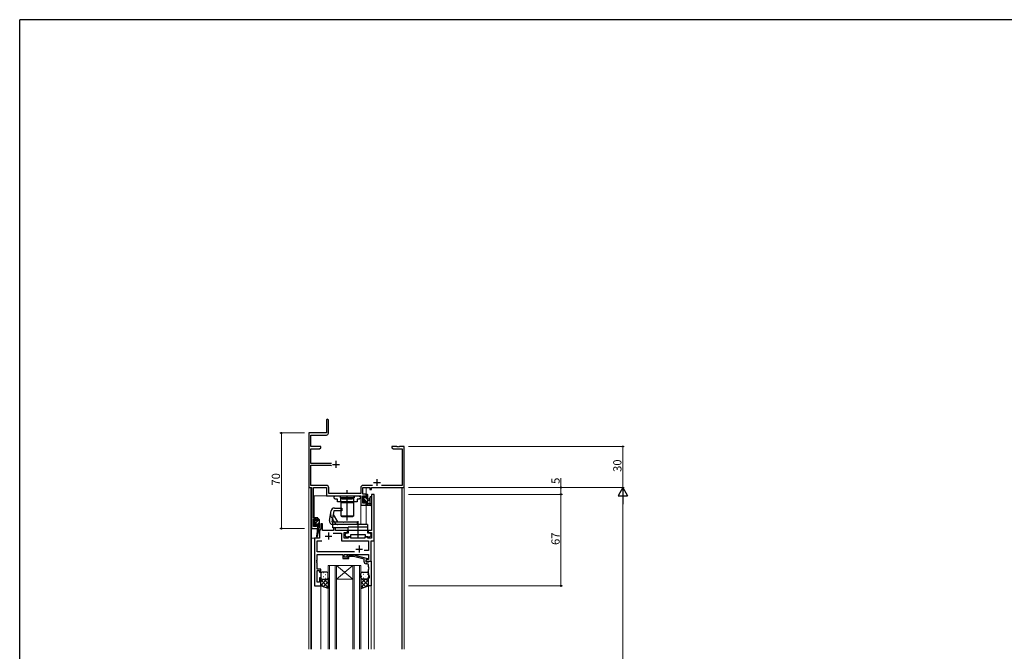
# Model space of a CAD drawing. Extents: x 0 to 1587, y 0 to 1128.
# Drawn here: x 6 to 726, y 660 to 1123 of the extents above; entities that cross this region are included whole.
import ezdxf

# ---------------------------------------------------------------- set-up
doc = ezdxf.new("R2010")
doc.units = 0
doc.linetypes.add('YCENTER_1', pattern=[13, 10, -1, 1, -1])
doc.linetypes.add('YHIDDEN_1', pattern=[4, 3, -1])
for name, color, linetype, lineweight in [('YKK_11', 7, 'CONTINUOUS', 30), ('YKK_12', 2, 'CONTINUOUS', 13), ('YKK_13', 4, 'CONTINUOUS', 30), ('YKK_D', 6, 'CONTINUOUS', 13)]:
    doc.layers.add(name, color=color, linetype=linetype, lineweight=lineweight)
doc.layers.add('YKK_ZWAK', color=7, linetype='CONTINUOUS')
doc.styles.get("Standard").update_dxf_attribs({"font": 'ROMANS.SHX', "bigfont": 'EXTFONT.SHX'})

# ---------------------------------------------------------------- blocks, each defined once
blk = doc.blocks.new('A201')
at = {"layer": 'YKK_ZWAK', "color": 254, "linetype": 'Continuous'}
for p in [(571, 410), (21, 35)]:
    blk.add_line(p, (21, 410), dxfattribs=at)

msp = doc.modelspace()

# ---------------------------------------------------------------- linework, layer by layer
at = {"layer": 'YKK_11', "linetype": 'ByBlock', "lineweight": -2, "ltscale": 0.5}
for p, q in [((230.18, 829.47), (230.18, 820.22)), ((231.68, 820.09), (231.68, 829.47)), ((230.18, 820.22), (217.18, 820.22)), ((217.18, 820.22), (217.18, 780.22)), ((218.81, 810.22), (218.81, 818.59)), ((218.81, 818.59), (230.18, 818.59)), ((226.18, 810.22), (218.81, 810.22)), ((218.81, 797.87), (218.81, 808.59)), ((218.81, 808.59), (225.09, 808.59)), ((225.09, 808.59), (226.18, 809.22)), ((226.18, 809.22), (226.18, 810.22)), ((281.73, 810.22), (278.18, 810.22)), ((278.18, 810.22), (278.18, 809.22)), ((278.18, 809.22), (279.28, 808.59)), ((279.28, 808.59), (285.55, 808.59)), ((281.91, 810.1), (281.73, 810.22)), ((282.46, 810.1), (281.91, 810.1)), ((282.64, 810.22), (282.46, 810.1)), ((282.73, 810.22), (282.64, 810.22)), ((282.91, 810.1), (282.73, 810.22)), ((283.46, 810.1), (282.91, 810.1)), ((283.64, 810.22), (283.46, 810.1)), ((287.18, 810.22), (283.64, 810.22)), ((285.55, 808.59), (285.55, 781.85)), ((287.18, 780.22), (287.18, 810.22)), ((233.98, 797.87), (218.81, 797.87)), ((218.81, 781.85), (218.81, 796.57)), ((218.81, 796.57), (233.48, 796.57)), ((233.48, 796.57), (233.98, 796.07)), ((217.18, 780.22), (219.18, 780.22)), ((230.11, 781.85), (218.81, 781.85)), ((219.18, 780.22), (219.18, 750.22)), ((220.81, 758.02), (220.81, 780.22)), ((220.81, 780.22), (230.28, 780.22)), ((230.28, 780.22), (230.28, 774.22)), ((231.91, 775.85), (231.91, 780.05)), ((255.28, 780.05), (255.28, 775.85)), ((256.91, 775.42), (256.91, 780.22)), ((256.91, 780.22), (261.98, 780.22)), ((263.83, 781.85), (257.08, 781.85)), ((261.98, 780.22), (261.98, 778.72)), ((261.98, 778.72), (263.18, 778.72)), ((263.18, 778.72), (263.18, 780.22)), ((263.18, 780.22), (287.18, 780.22)), ((285.55, 781.85), (270.54, 781.85)), ((230.28, 774.22), (255.28, 774.22)), ((255.28, 775.85), (231.91, 775.85)), ((255.28, 774.22), (255.28, 767.22)), ((259.18, 775.42), (256.91, 775.42)), ((256.91, 768.72), (256.91, 774.22)), ((256.91, 774.22), (258.38, 774.22)), ((258.38, 774.22), (258.38, 773.02)), ((258.38, 773.02), (259.18, 773.02)), ((259.18, 773.02), (259.18, 775.42)), ((265.19, 775.22), (263.26, 775.22)), ((263.26, 775.22), (263.26, 748.72)), ((265.19, 741.22), (265.19, 775.22)), ((255.28, 767.22), (259.18, 767.22)), ((258.38, 768.72), (256.91, 768.72)), ((259.18, 770.02), (258.38, 770.02)), ((258.38, 770.02), (258.38, 768.72)), ((259.18, 767.22), (259.18, 770.02)), ((223.78, 758.02), (220.81, 758.02)), ((220.81, 751.72), (220.81, 757.22)), ((220.81, 757.22), (222.98, 757.22)), ((222.98, 757.22), (222.98, 756.12)), ((223.78, 756.12), (223.78, 758.02)), ((219.18, 750.22), (223.78, 750.22)), ((222.98, 751.72), (220.81, 751.72)), ((222.98, 756.12), (223.78, 756.12)), ((223.78, 753.12), (222.98, 753.12)), ((222.98, 753.12), (222.98, 751.72)), ((223.78, 750.22), (223.78, 753.12)), ((225.99, 750.11), (225.19, 748.72)), ((227.19, 753.72), (225.99, 753.72)), ((225.99, 753.72), (225.99, 750.11)), ((227.19, 748.72), (227.19, 753.72)), ((236.79, 750.72), (235.29, 750.72)), ((235.29, 750.72), (235.29, 748.72)), ((236.79, 748.72), (236.79, 750.72)), ((221.39, 743.22), (221.39, 708.22)), ((225.19, 743.22), (221.39, 743.22)), ((225.19, 748.72), (225.19, 743.22)), ((235.29, 748.72), (227.19, 748.72)), ((235.04, 746.79), (241.26, 746.79)), ((245.69, 748.72), (236.79, 748.72)), ((241.26, 746.79), (241.26, 741.29)), ((243.19, 743.22), (243.19, 747.22)), ((243.19, 747.22), (245.69, 747.22)), ((245.99, 743.22), (243.19, 743.22)), ((244.45, 746.72), (243.65, 745.92)), ((243.65, 745.92), (243.65, 745.02)), ((243.65, 745.02), (244.45, 744.22)), ((246.08, 746.72), (244.45, 746.72)), ((244.45, 744.22), (248.05, 744.22)), ((245.69, 747.22), (245.69, 748.72)), ((247.99, 744.22), (245.99, 744.22)), ((245.99, 744.22), (245.99, 743.22)), ((260.43, 748.72), (246.08, 748.72)), ((246.08, 748.72), (246.08, 746.72)), ((247.99, 743.22), (247.99, 744.22)), ((258.39, 743.22), (247.99, 743.22)), ((248.05, 744.22), (248.05, 745.82)), ((248.05, 745.82), (252.8, 745.82)), ((252.8, 745.82), (252.98, 745.94)), ((252.98, 745.94), (253.53, 745.94)), ((253.53, 745.94), (253.71, 745.82)), ((253.71, 745.82), (258.45, 745.82)), ((260.39, 744.22), (258.39, 744.22)), ((258.39, 744.22), (258.39, 743.22)), ((258.45, 745.82), (258.45, 744.22)), ((258.45, 744.22), (262.05, 744.22)), ((260.39, 743.22), (260.39, 744.22)), ((263.26, 743.22), (260.39, 743.22)), ((260.43, 746.72), (260.43, 748.72)), ((262.05, 746.72), (260.43, 746.72)), ((263.26, 748.72), (260.69, 748.72)), ((260.69, 748.72), (260.69, 747.22)), ((260.69, 747.22), (263.26, 747.22)), ((262.85, 745.92), (262.05, 746.72)), ((262.05, 744.22), (262.85, 745.02)), ((262.85, 745.02), (262.85, 745.92)), ((263.26, 747.22), (263.26, 743.22)), ((223.32, 733.15), (223.32, 741.29)), ((223.32, 741.29), (226.82, 741.29)), ((241.26, 741.29), (261.06, 741.29)), ((261.06, 741.29), (261.06, 734.22)), ((262.99, 726.22), (262.99, 741.22)), ((262.99, 741.22), (265.19, 741.22)), ((250.84, 733.15), (223.32, 733.15)), ((250.84, 733.15), (223.32, 733.15)), ((223.32, 727.18), (223.32, 731.22)), ((223.32, 731.22), (242.29, 731.22)), ((242.29, 731.22), (242.29, 728.22)), ((242.29, 728.22), (246.49, 728.22)), ((243.29, 729.22), (243.29, 731.22)), ((243.29, 731.22), (261.06, 731.22)), ((246.49, 729.22), (243.29, 729.22)), ((245.36, 730.25), (246.14, 731.02)), ((246.14, 731.02), (250.08, 731.02)), ((246.64, 729.82), (246.21, 729.4)), ((246.49, 728.22), (246.49, 729.22)), ((249.93, 729.82), (246.64, 729.82)), ((257.69, 727.74), (249.93, 729.82)), ((250.08, 731.02), (260.19, 728.32)), ((261.06, 734.22), (257.89, 734.22)), ((260.19, 728.32), (260.19, 727.72)), ((261.06, 731.22), (261.06, 727.52)), ((223.2, 727), (223.32, 727.18)), ((223.2, 726.45), (223.2, 727)), ((223.32, 726.27), (223.2, 726.45)), ((223.2, 726), (223.32, 726.18)), ((223.2, 725.45), (223.2, 726)), ((223.32, 725.27), (223.2, 725.45)), ((223.32, 726.18), (223.32, 726.27)), ((223.32, 720.42), (223.32, 725.27)), ((257.69, 725.92), (257.69, 727.74)), ((260.19, 727.72), (258.99, 727.02)), ((259.85, 727.52), (258.99, 727.02)), ((258.99, 727.02), (258.99, 726.22)), ((258.99, 727.02), (258.99, 725.72)), ((258.99, 726.22), (262.99, 726.22)), ((258.99, 725.72), (260.79, 725.72)), ((259.99, 724.42), (259.19, 724.42)), ((261.06, 727.52), (259.85, 727.52)), ((260.79, 725.72), (260.99, 725.92)), ((260.99, 725.92), (261.29, 726.22)), ((260.99, 722.18), (260.99, 723.42)), ((261.11, 722), (260.99, 722.18)), ((260.99, 721.27), (261.11, 721.45)), ((260.99, 721.18), (260.99, 721.27)), ((261.11, 721), (260.99, 721.18)), ((261.11, 721.45), (261.11, 722)), ((261.11, 720.45), (261.11, 721)), ((261.29, 726.22), (262.99, 726.22)), ((262.99, 726.22), (262.99, 708.22)), ((225.99, 720.42), (223.32, 720.42)), ((223.32, 710.92), (223.32, 719.42)), ((223.32, 719.42), (224.99, 719.42)), ((224.99, 719.42), (224.99, 718.22)), ((224.99, 718.22), (225.99, 718.22)), ((225.99, 714.22), (224.99, 714.22)), ((224.99, 714.22), (224.99, 710.92)), ((225.99, 718.22), (225.99, 720.42)), ((225.99, 708.22), (225.99, 714.22)), ((260.99, 720.27), (261.11, 720.45)), ((260.99, 717.15), (260.99, 720.27)), ((261.69, 715.22), (260.99, 717.15)), ((260.99, 708.22), (260.99, 714.22)), ((260.99, 714.22), (261.69, 714.22)), ((261.69, 714.22), (261.69, 715.22)), ((221.39, 708.22), (225.99, 708.22)), ((224.99, 710.92), (223.32, 710.92)), ((262.99, 708.22), (260.99, 708.22))]:
    msp.add_line(p, q, dxfattribs=at)
at = {"layer": 'YKK_11', "ltscale": 0.5}
for p, q in [((234.68, 797.22), (239.68, 797.22)), ((237.18, 799.72), (237.18, 794.72)), ((267.18, 786.42), (267.18, 781.42)), ((264.68, 783.92), (269.68, 783.92)), ((229.19, 744.72), (234.19, 744.72)), ((231.69, 747.22), (231.69, 742.22)), ((254.19, 737.72), (254.19, 732.72)), ((251.69, 735.22), (256.69, 735.22))]:
    msp.add_line(p, q, dxfattribs=at)
at = {"layer": 'YKK_11', "linetype": 'ByBlock', "lineweight": -2, "ltscale": 0.5}
for centre, radius, start, end in [((230.93, 829.47), 0.75, 359.99999, 180.00001), ((230.18, 820.09), 1.5, 270.00001, 359.99999), ((230.11, 780.05), 1.8, 0.00001, 89.99999), ((257.08, 780.05), 1.8, 90.00001, 179.99999), ((245.79, 729.82), 0.6, 134.99999, 315.00001), ((259.19, 725.92), 1.5, 180.00001, 269.99999), ((259.99, 723.42), 1, 0.00001, 89.99999)]:
    msp.add_arc(centre, radius, start, end, dxfattribs=at)
at = {"layer": 'YKK_12'}
for p, q in [((217.18, 810.22), (217.18, 661.82)), ((287.18, 661.82), (287.18, 810.22)), ((218.81, 780.22), (217.18, 780.22)), ((218.81, 780.22), (218.81, 661.82)), ((261.68, 780.22), (259.38, 780.22)), ((259.38, 775.11), (259.38, 780.22)), ((285.48, 780.22), (263.48, 780.22)), ((285.48, 661.82), (285.48, 780.22)), ((285.55, 780.22), (287.18, 780.22)), ((285.55, 661.82), (285.55, 780.22)), ((221.18, 774.22), (255.28, 774.22)), ((221.18, 758.02), (221.18, 774.22)), ((255.28, 767.52), (255.28, 774.22)), ((255.28, 753.22), (255.28, 774.22)), ((265.19, 775.22), (263.19, 775.22)), ((263.19, 748.83), (263.19, 775.22)), ((265.19, 775.22), (265.19, 661.82)), ((259.38, 767.22), (255.28, 767.22)), ((259.18, 753.22), (259.18, 767.22)), ((259.38, 767.22), (259.38, 767.24)), ((221.18, 751.72), (221.18, 757.22)), ((218.88, 750.22), (223.38, 750.22)), ((218.88, 661.82), (218.88, 750.22)), ((219.18, 661.82), (219.18, 750.22)), ((223.38, 748.58), (223.38, 750.22)), ((219.19, 743.22), (219.19, 661.82)), ((219.19, 743.22), (225.19, 743.22)), ((221.39, 708.22), (221.39, 743.22)), ((223.38, 743.22), (223.38, 744.49)), ((225.19, 743.22), (225.19, 748.72)), ((225.19, 748.72), (225.2, 748.72)), ((227.49, 748.72), (234.99, 748.72)), ((237.09, 748.72), (243.19, 748.72)), ((243.19, 746.93), (243.19, 743.22)), ((243.19, 743.22), (245.69, 743.22)), ((248.29, 743.22), (258.09, 743.22)), ((260.69, 743.22), (263.19, 743.22)), ((263.19, 743.22), (263.19, 747.12)), ((262.99, 661.82), (262.99, 741.22)), ((262.99, 741.22), (265.19, 741.22)), ((231.49, 661.82), (231.49, 723.22)), ((231.49, 723.22), (237.49, 723.22)), ((232.49, 723.22), (232.49, 661.82)), ((236.49, 661.82), (236.49, 723.22)), ((237.49, 723.22), (237.49, 661.82)), ((249.49, 723.22), (237.49, 723.22)), ((249.49, 723.22), (237.49, 713.22)), ((237.49, 723.22), (249.49, 713.22)), ((249.49, 661.82), (249.49, 723.22)), ((249.49, 723.22), (255.49, 723.22)), ((250.49, 723.22), (250.49, 661.82)), ((254.49, 661.82), (254.49, 723.22)), ((255.49, 723.22), (255.49, 661.82)), ((221.39, 708.22), (225.99, 708.22)), ((225.99, 708.22), (225.99, 661.82)), ((249.49, 713.22), (237.49, 713.22)), ((260.99, 708.72), (260.99, 661.82))]:
    msp.add_line(p, q, dxfattribs=at)
at = {"layer": 'YKK_13', "linetype": 'ByBlock', "lineweight": -2, "ltscale": 0.5}
for p, q in [((235.81, 773.42), (236.61, 774.22)), ((235.81, 772.52), (235.81, 773.42)), ((236.61, 771.72), (235.81, 772.52)), ((236.61, 774.22), (240.21, 774.22)), ((238.23, 771.72), (236.61, 771.72)), ((238.23, 769.72), (238.23, 771.72)), ((240.21, 774.22), (240.21, 772.62)), ((240.21, 772.62), (244.95, 772.62)), ((244.95, 772.62), (245.13, 772.5)), ((245.13, 772.5), (245.68, 772.5)), ((245.68, 772.5), (245.86, 772.62)), ((245.86, 772.62), (250.61, 772.62)), ((250.61, 772.62), (250.61, 774.22)), ((250.61, 774.22), (254.21, 774.22)), ((254.21, 771.72), (252.58, 771.72)), ((252.58, 771.72), (252.58, 769.72)), ((254.21, 774.22), (255.01, 773.42)), ((255.01, 772.52), (254.21, 771.72)), ((255.01, 773.42), (255.01, 772.52)), ((252.58, 769.72), (238.23, 769.72))]:
    msp.add_line(p, q, dxfattribs=at)
at = {"layer": 'YKK_13'}
for p, q in [((240.41, 772.72), (240.41, 774.22)), ((240.41, 774.22), (250.41, 774.22)), ((250.41, 772.72), (240.41, 772.72)), ((250.36, 771.92), (240.46, 771.92)), ((250.36, 771.92), (240.46, 771.92)), ((240.46, 771.92), (240.46, 769.42)), ((241.31, 772.72), (241.81, 772.22)), ((241.31, 772.72), (241.81, 772.22)), ((241.81, 772.22), (241.81, 771.92)), ((241.81, 771.92), (249.01, 771.92)), ((249.01, 772.22), (249.51, 772.72)), ((249.01, 771.92), (249.01, 772.22)), ((250.36, 769.42), (250.36, 771.92)), ((250.41, 774.22), (250.41, 772.72)), ((256.88, 773.62), (256.88, 773.12)), ((257.08, 772.92), (257.08, 770.82)), ((257.68, 773.92), (257.18, 773.92)), ((257.98, 772.72), (257.98, 773.62)), ((259.38, 772.72), (257.98, 772.72)), ((259.18, 774.82), (259.18, 774.22)), ((259.38, 774.02), (259.38, 772.72)), ((260.08, 775.12), (259.48, 775.12)), ((260.38, 767.22), (260.38, 774.82)), ((260.38, 772.12), (261.53, 772.02)), ((261.98, 772.95), (261.98, 768.99)), ((263.18, 772.95), (263.18, 767.79)), ((236.06, 765.22), (241.39, 765.22)), ((240.46, 769.42), (250.36, 769.42)), ((240.91, 759.32), (240.91, 769.32)), ((240.91, 769.32), (249.91, 769.32)), ((241.39, 765.22), (241.39, 763.22)), ((248.41, 769.42), (242.41, 769.42)), ((242.41, 769.42), (242.41, 769.32)), ((248.41, 769.32), (248.41, 769.42)), ((248.41, 769.32), (248.41, 769.42)), ((249.91, 769.32), (249.91, 759.32)), ((249.91, 769.32), (249.91, 759.32)), ((256.88, 770.62), (256.88, 770.02)), ((256.97, 769.81), (257.47, 769.31)), ((257.98, 769.52), (257.98, 769.86)), ((258.45, 770.32), (259.38, 770.32)), ((259.18, 768.12), (259.18, 767.52)), ((259.38, 770.32), (259.38, 768.32)), ((259.48, 767.22), (262.16, 767.22)), ((260.38, 770.92), (261.53, 771.03)), ((261.56, 768.42), (260.38, 768.42)), ((224.49, 757.22), (224.09, 757.22)), ((232.36, 756.16), (233.59, 763.16)), ((235.64, 763.22), (234.22, 755.22)), ((235.16, 760.53), (238.22, 755.22)), ((241.39, 763.22), (235.64, 763.22)), ((249.91, 759.32), (240.91, 759.32)), ((241.41, 758.72), (241.41, 759.22)), ((241.41, 759.22), (249.41, 759.22)), ((249.41, 758.72), (241.41, 758.72)), ((249.41, 758.72), (241.41, 758.72)), ((249.41, 759.22), (249.41, 758.72)), ((221.59, 756.62), (221.59, 756.12)), ((221.59, 753.72), (221.59, 753.12)), ((221.67, 752.91), (222.17, 752.41)), ((221.79, 755.92), (221.79, 753.92)), ((222.39, 756.92), (221.89, 756.92)), ((222.69, 755.82), (222.69, 756.62)), ((223.79, 755.82), (222.69, 755.82)), ((222.69, 752.62), (222.69, 752.96)), ((223.61, 750.11), (222.79, 744.57)), ((223.15, 753.42), (223.79, 753.42)), ((224.79, 751.23), (223.38, 744.46)), ((223.79, 751.23), (223.77, 751.14)), ((223.79, 756.92), (223.79, 755.82)), ((223.79, 753.42), (223.79, 751.23)), ((224.79, 751.23), (223.79, 751.23)), ((224.79, 756.92), (224.79, 751.23)), ((234.22, 755.22), (242.39, 755.22)), ((252.64, 753.22), (234.82, 753.22)), ((234.89, 753.22), (234.89, 755.22)), ((260.19, 753.22), (234.89, 753.22)), ((234.89, 750.72), (234.89, 753.22)), ((246.19, 750.72), (234.89, 750.72)), ((242.39, 755.22), (242.79, 754.82)), ((242.79, 754.82), (242.99, 754.82)), ((242.99, 754.82), (243.39, 755.22)), ((243.39, 755.22), (252.64, 755.22)), ((246.19, 748.72), (246.19, 751.22)), ((260.19, 751.22), (246.19, 751.22)), ((252.64, 755.22), (252.64, 753.22)), ((260.19, 753.22), (260.19, 748.72)), ((260.19, 748.72), (246.19, 748.72)), ((225.99, 717.22), (225.99, 714.22)), ((225.99, 708.22), (225.99, 714.22)), ((230.49, 718.22), (226.99, 718.22)), ((231.49, 714.22), (231.49, 717.22)), ((231.49, 714.22), (231.49, 706.22)), ((255.49, 714.22), (255.49, 717.22)), ((255.49, 714.22), (255.49, 706.22)), ((256.49, 718.22), (259.99, 718.22)), ((260.99, 717.22), (260.99, 714.22)), ((260.99, 708.22), (260.99, 714.22)), ((231.49, 706.22), (225.99, 708.22)), ((226.99, 713.22), (230.49, 713.22)), ((226.99, 713.22), (230.49, 713.22)), ((255.49, 706.22), (260.99, 708.22)), ((259.99, 713.22), (256.49, 713.22)), ((259.99, 713.22), (256.49, 713.22))]:
    msp.add_line(p, q, dxfattribs=at)
at = {"layer": 'YKK_13', "linetype": 'YCENTER_1', "ltscale": 1.5}
for p, q in [((245.41, 756.22), (245.41, 778.35)), ((253.25, 755.72), (253.25, 743.32))]:
    msp.add_line(p, q, dxfattribs=at)
at = {"layer": 'YKK_13', "linetype": 'Continuous'}
for p, q in [((257.08, 772.4), (259.16, 770.32)), ((257.87, 773.86), (257.92, 773.81)), ((259.01, 772.72), (260.38, 771.35)), ((259.18, 774.79), (260.38, 773.59)), ((256.88, 770.36), (257.91, 769.33)), ((259.18, 768.06), (260.02, 767.22)), ((259.38, 770.1), (260.38, 769.1)), ((221.59, 753.58), (224.79, 756.78)), ((221.7, 755.94), (222.6, 756.84)), ((223.68, 753.42), (224.79, 754.53)), ((223.79, 751.29), (224.79, 752.29)), ((225.99, 714.09), (225.99, 714.1)), ((226.41, 716.62), (226.61, 716.62)), ((226.41, 713.79), (226.61, 713.79)), ((227.82, 718.04), (228.02, 718.04)), ((227.82, 715.21), (228.02, 715.21)), ((229.44, 716.62), (229.64, 716.62)), ((229.44, 713.79), (229.64, 713.79)), ((230.85, 718.04), (231.05, 718.04)), ((230.85, 715.21), (231.05, 715.21)), ((231.42, 713.87), (231.49, 713.93)), ((255.55, 713.87), (255.49, 713.93)), ((256.12, 718.04), (255.92, 718.04)), ((256.12, 715.21), (255.92, 715.21)), ((257.54, 716.62), (257.34, 716.62)), ((257.54, 713.79), (257.34, 713.79)), ((259.15, 718.04), (258.95, 718.04)), ((259.15, 715.21), (258.95, 715.21)), ((260.57, 716.62), (260.37, 716.62)), ((260.57, 713.79), (260.37, 713.79)), ((260.99, 714.09), (260.98, 714.1)), ((225.99, 708.43), (230.84, 713.29)), ((225.99, 711.26), (227.95, 713.22)), ((231.49, 707.09), (225.99, 712.59)), ((228.4, 707.35), (225.99, 709.76)), ((227.91, 707.53), (231.49, 711.11)), ((231.49, 709.92), (228.18, 713.22)), ((229.98, 706.77), (231.49, 708.28)), ((231.49, 712.74), (230.91, 713.32)), ((255.49, 712.74), (256.06, 713.32)), ((255.49, 709.92), (258.79, 713.22)), ((255.49, 707.09), (260.99, 712.59)), ((259.07, 707.53), (255.49, 711.11)), ((256.99, 706.77), (255.49, 708.28)), ((260.99, 708.43), (256.13, 713.29)), ((258.57, 707.35), (260.99, 709.76)), ((260.99, 711.26), (259.02, 713.22))]:
    msp.add_line(p, q, dxfattribs=at)
at = {"layer": 'YKK_13', "linetype": 'YHIDDEN_1', "ltscale": 0.5}
for p, q in [((236.49, 754.22), (233.43, 759.53)), ((242.41, 759.32), (242.41, 759.22)), ((248.41, 759.32), (248.41, 759.22))]:
    msp.add_line(p, q, dxfattribs=at)
at = {"layer": 'YKK_13'}
for centre, radius, start, end in [((257.18, 773.62), 0.3, 90, 180), ((257.08, 773.12), 0.2, 180, 270), ((257.68, 773.62), 0.3, 360, 90), ((259.48, 774.82), 0.3, 90, 180), ((259.38, 774.22), 0.2, 180, 270), ((260.08, 774.82), 0.3, 360, 90), ((261.48, 771.52), 0.5, 275.09207, 84.90793), ((262.58, 772.95), 0.6, 359.95977, 179.95977), ((236.06, 762.72), 2.5, 89.99998, 170.00002), ((257.08, 770.62), 0.2, 90, 180), ((257.18, 770.02), 0.3, 180, 225), ((257.68, 769.52), 0.3, 225, 360), ((257.98, 770.32), 0.25, 33.05573, 236.94427), ((257.68, 769.86), 0.3, 360, 56.94427), ((258.45, 770.62), 0.3, 213.05573, 270), ((259.38, 768.12), 0.2, 90, 180), ((259.48, 767.52), 0.3, 180, 270), ((261.56, 768.12), 0.3, 30, 90), ((262.08, 768.42), 0.3, 210, 70.81024), ((262.28, 768.99), 0.3, 179.95977, 250.81024), ((262.16, 766.92), 0.3, 30, 90), ((262.68, 767.22), 0.3, 210, 10.52878), ((263.27, 767.33), 0.3, 130.52878, 190.52878), ((262.88, 767.79), 0.3, 310.52878, 360), ((224.09, 756.92), 0.3, 90, 180), ((224.49, 756.92), 0.3, 0, 90), ((221.89, 756.62), 0.3, 90, 180), ((221.79, 756.12), 0.2, 180, 270), ((221.79, 753.72), 0.2, 90, 180), ((221.89, 753.12), 0.3, 180, 225), ((222.39, 752.62), 0.3, 225, 0), ((222.39, 756.62), 0.3, 0, 90), ((222.69, 753.42), 0.25, 33.05573, 236.94427), ((222.39, 752.96), 0.3, 0, 56.94427), ((223.15, 753.72), 0.3, 213.05573, 270), ((223.91, 750.07), 0.3, 111.55064, 171.55064), ((224.07, 751.09), 0.3, 170.80246, 230.80246), ((223.69, 750.63), 0.3, 291.55064, 50.80246), ((234.82, 755.72), 2.5, 170.00002, 270), ((223.09, 744.53), 0.3, 171.55064, 348.25019), ((226.99, 717.22), 1, 90.0001, 180.0001), ((226.99, 714.22), 1, 180.0001, 270.0001), ((226.99, 714.22), 1, 180.0001, 270.0001), ((230.49, 717.22), 1, 0.0001, 90.0001), ((230.49, 714.22), 1, 270.0001, 0.0001), ((230.49, 714.22), 1, 270.0001, 0.0001), ((256.49, 717.22), 1, 89.9999, 179.9999), ((256.49, 714.22), 1, 179.9999, 269.9999), ((256.49, 714.22), 1, 179.9999, 269.9999), ((259.99, 717.22), 1, 359.9999, 89.9999), ((259.99, 714.22), 1, 269.9999, 359.9999), ((259.99, 714.22), 1, 269.9999, 359.9999)]:
    msp.add_arc(centre, radius, start, end, dxfattribs=at)
at = {"layer": 'YKK_13', "linetype": 'YHIDDEN_1', "ltscale": 0.5}
for centre, start, end in [((235.16, 760.53), 170.00002, 209.99998), ((238.22, 755.22), 209.99998, 270)]:
    msp.add_arc(centre, 2, start, end, dxfattribs=at)
at = {"layer": 'YKK_D'}
for p, q in [((214.18, 820.22), (196.18, 820.22)), ((197.18, 820.22), (197.18, 750.22)), ((290.18, 810.22), (448.18, 810.22)), ((447.18, 810.22), (447.18, 780.22)), ((401.91, 780.22), (401.91, 787.12)), ((290.18, 780.22), (402.91, 780.22)), ((290.18, 780.22), (448.18, 780.22)), ((290.18, 780.22), (448.18, 780.22)), ((401.91, 775.22), (401.91, 780.22)), ((290.18, 775.22), (402.91, 775.22)), ((290.18, 775.22), (402.91, 775.22)), ((401.91, 775.22), (401.91, 708.22)), ((447.18, 773.22), (447.18, 337.22)), ((214.18, 750.22), (196.18, 750.22)), ((290.18, 708.22), (402.91, 708.22))]:
    msp.add_line(p, q, dxfattribs=at)
at = {"layer": 'YKK_D', "lineweight": -2}
for p, q in [((447.18, 780.22), (443.68, 774.16)), ((447.18, 780.22), (450.68, 774.16)), ((447.18, 780.22), (447.18, 768.1)), ((443.68, 774.16), (450.68, 774.16))]:
    msp.add_line(p, q, dxfattribs=at)
at = {"layer": 'YKK_D', "linetype": 'ByBlock', "lineweight": -2}
for centre in [(197.18, 820.22), (447.18, 810.22), (401.91, 780.22), (401.91, 775.22), (401.91, 775.22), (197.18, 750.22), (401.91, 708.22)]:
    msp.add_circle(centre, 0.425, dxfattribs=at)

# ---------------------------------------------------------------- block references
at = {"layer": 'YKK_ZWAK', "xscale": 2.8, "yscale": 2.8, "zscale": 2.8}
msp.add_blockref('A201', (-53.2, -25.2), dxfattribs=at)

# ---------------------------------------------------------------- texts
at = {"layer": 'YKK_D'}
for s, p in [('30', (446.18, 791.7)), ('70', (196.18, 781.7)), ('5', (400.91, 782.92)), ('67', (400.91, 738.2))]:
    msp.add_text(s, height=6, rotation=90, dxfattribs=at).set_placement(p)

doc.saveas('drawing.dxf')
